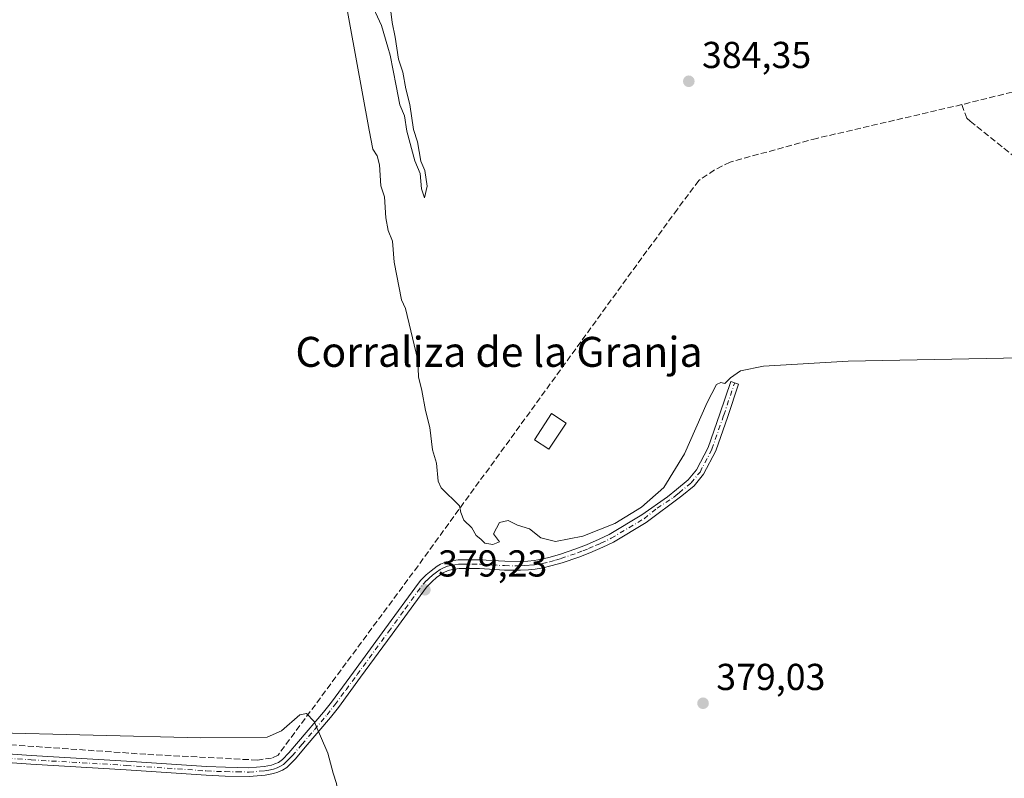
# Model space of a CAD drawing. Units: metres. Extents: x 632071 to 635547, y 4690354 to 4692733.
# Drawn here: x 634105 to 634368, y 4690544 to 4690747 of the extents above; entities that cross this region are included whole.
import ezdxf
from ezdxf.enums import TextEntityAlignment as Align

# ---------------------------------------------------------------- set-up
doc = ezdxf.new("R2010")
doc.units = ezdxf.units.M
doc.header["$MEASUREMENT"] = 0
doc.linetypes.add('DGN Style 3', pattern=[2.307223458686699, 1.648016756204785, -0.6592067024819142])
doc.linetypes.add('DGN Style 4', pattern=[2.6384748266838614, 1.318413404963828, -0.6592067024819142, 0.001648016756204785, -0.6592067024819142])
for name, color, linetype, lineweight in [('Camino Cxs', 7, 'Continuous', 0), ('Camino eje', 30, 'DGN Style 4', 13), ('Corriente artificial lineal', 4, 'DGN Style 3', 13), ('Curva de nivel normal', 30, 'Continuous', 0), ('Estanque Cxs', 5, 'Continuous', 0), ('Punto de cota en terreno', 7, 'Continuous', 0), ('Rótulo de punto de cota en terreno', 7, 'Continuous', 0), ('Suelo desnudo CxS', 253, 'Continuous', 0), ('Texto cartográfico', 7, 'Continuous', 0)]:
    doc.layers.add(name, color=color, linetype=linetype, lineweight=lineweight)
doc.styles.add('Style-Arial', font='txt')

# ---------------------------------------------------------------- blocks, each defined once
blk = doc.blocks.new('5PATER')
at = {"layer": 'Suelo desnudo CxS', "linetype": 'Continuous', "lineweight": 0}
h = blk.add_hatch(color=51, dxfattribs=at)
edge = h.paths.add_edge_path()
edge.add_ellipse((0, 0), major_axis=(-0.1095731443231308, -0.1110710700762829), ratio=0.9994222409660322, start_angle=0, end_angle=360)

msp = doc.modelspace()

# ---------------------------------------------------------------- linework, layer by layer
at = {"layer": 'Camino Cxs', "color": 7, "linetype": 'Continuous', "lineweight": 0}
msp.add_polyline3d([(634088.5500999996, 4690551.790100001, 381.1276000000071), (634108.5000999998, 4690550.370100001, 381.1616000000067), (634133.9600999998, 4690548.890100001, 381.2339000000065), (634155.3300999999, 4690547.4001, 381.3496000000014), (634160.3300999999, 4690547.210100001, 381.4257000000071), (634166.6101000002, 4690547.110099999, 381.4657000000007), (634170.6700999998, 4690547.4101, 381.472299999994), (634172.6300999997, 4690547.8101, 381.4443000000028), (634173.5401, 4690548.090100001, 381.4135999999999), (634174.4700999996, 4690548.5001, 381.3778000000021), (634175.6151000002, 4690549.325099999, 381.3227000000043), (634177.2701000003, 4690551.0701, 381.2404999999999), (634179.8800999997, 4690554.0601, 380.896900000007), (634186.5601000005, 4690561.950099999, 380.295299999998), (634188.6300999997, 4690564.600099999, 380.2152999999962), (634194.5701000001, 4690572.6501, 380.1054000000004), (634202.9401000004, 4690584.100099999, 380.2289000000019), (634211.8901000004, 4690596.380100001, 380.2969000000012), (634212.5100999996, 4690597.1601, 380.2452000000048), (634213.9200999998, 4690598.5701, 380.251099999994), (634215.2401000002, 4690599.700099999, 380.1840999999986), (634216.8701, 4690600.9101, 379.9903999999952), (634217.7401000002, 4690601.4101, 379.8898000000045), (634218.6501000002, 4690601.8201, 379.899900000004), (634219.5401, 4690602.100099999, 379.8899999999995), (634220.5301000001, 4690602.3201, 379.8647999999957), (634222.5100999996, 4690602.5801, 379.7967000000062), (634224.2701000003, 4690602.640100001, 379.9691000000021), (634228.2701000003, 4690602.600099999, 380.3395000000019), (634234.9301000005, 4690602.220100001, 380.7363000000041), (634239.0800999999, 4690602.1801, 380.793399999995), (634241.0800999999, 4690602.290100001, 380.8032999999996), (634242.7500999998, 4690602.460100001, 380.8187999999937), (634244.7301000003, 4690602.780099999, 380.8071999999956), (634246.6801000005, 4690603.220100001, 380.8329999999987), (634249.5601000005, 4690604.0601, 380.8926999999967), (634253.9200999998, 4690605.540100001, 380.8276000000042), (634256.7100999998, 4690606.620100001, 380.6723999999958), (634260.1201, 4690608.0801, 380.5440999999992), (634262.8101000005, 4690609.4101, 380.562699999995), (634271.5201000003, 4690614.5801, 380.8181000000041), (634278.4260999998, 4690619.410700001, 380.7424000000028), (634280.7827000003, 4690621.365700001, 380.7069000000047), (634283.9014999997, 4690623.922700001, 380.5325000000012), (634286.1419000003, 4690626.660900001, 380.2691999999952), (634289.2273000004, 4690632.5747, 380.1141000000061), (634292.3743000004, 4690641.622500001, 380.301999999996), (634295.2833000004, 4690650.2171, 380.7307000000001), (634297.3671000004, 4690649.511700001, 380.0981999999931), (634294.4552999996, 4690640.908299999, 379.9489999999932), (634291.2522999998, 4690631.699899999, 379.7859999999928), (634287.9877000004, 4690625.442700001, 379.9449000000022), (634285.4656999996, 4690622.360099999, 380.2044000000024), (634282.1775000002, 4690619.6643, 380.2517999999982), (634272.7100999998, 4690612.5701, 380.0506000000024), (634263.9200999998, 4690607.350099999, 379.8720999999932), (634261.1001000004, 4690605.960100001, 380.0176000000066), (634257.6151000002, 4690604.460100001, 380.1923999999999), (634254.7100999998, 4690603.340100001, 380.4038), (634250.2600999996, 4690601.8301, 380.5578999999998), (634247.2600999996, 4690600.960100001, 380.5298999999941), (634245.1700999998, 4690600.4901, 380.501099999994), (634243.0601000005, 4690600.140100001, 380.482600000003), (634241.2600999996, 4690599.960100001, 380.4743000000017), (634239.1300999997, 4690599.840100001, 380.4752000000008), (634234.8501000004, 4690599.880100001, 380.4700000000012), (634228.1901000004, 4690600.270099999, 380.164300000004), (634224.3000999996, 4690600.3101, 379.8932000000059), (634222.7100999998, 4690600.2501, 379.7820000000065), (634220.9301000005, 4690600.020099999, 379.7642000000051), (634219.8201000001, 4690599.7401, 379.7477000000072), (634218.4801000003, 4690599.140100001, 379.6928999999946), (634216.7001, 4690597.880100001, 379.6848000000027), (634215.5100999996, 4690596.850099999, 379.8001999999979), (634214.0050999997, 4690595.280099999, 379.9045000000042), (634204.8300999999, 4690582.720100001, 379.973800000007), (634196.4501, 4690571.2601, 379.6826000000001), (634190.4901000002, 4690563.190099999, 379.9429999999993), (634188.3701, 4690560.4801, 380.1414999999979), (634181.6601, 4690552.540100001, 380.8291999999929), (634179.0100999996, 4690549.5101, 381.2244000000064), (634177.5601000005, 4690547.940099999, 381.377999999997), (634176.7401000002, 4690547.190099999, 381.4171000000061), (634175.5800999999, 4690546.440099999, 381.4278999999952), (634174.3601000002, 4690545.9001, 381.4119000000064), (634173.2100999998, 4690545.540100001, 381.3821000000025), (634170.9901000002, 4690545.090100001, 381.343399999998), (634166.6801000005, 4690544.770099999, 381.3197999999975), (634160.2600999996, 4690544.880100001, 381.2918000000063), (634155.2001, 4690545.0701, 381.247000000003), (634133.8101000005, 4690546.5601, 381.2467999999935), (634108.3501000004, 4690548.040100001, 381.1903000000021), (634088.4001000002, 4690549.460100001, 381.1435000000056)], dxfattribs=at)
msp.add_polyline3d([(634088.5500999996, 4690551.790100001, 381.1276000000071), (634108.5000999998, 4690550.370100001, 381.1616000000067), (634133.9600999998, 4690548.890100001, 381.2339000000065), (634155.3300999999, 4690547.4001, 381.3496000000014), (634160.3300999999, 4690547.210100001, 381.4257000000071), (634166.6101000002, 4690547.110099999, 381.4657000000007), (634170.6700999998, 4690547.4101, 381.472299999994), (634172.6300999997, 4690547.8101, 381.4443000000028), (634173.5401, 4690548.090100001, 381.4135999999999), (634174.4700999996, 4690548.5001, 381.3778000000021), (634175.6151000002, 4690549.325099999, 381.3227000000043), (634177.2701000003, 4690551.0701, 381.2404999999999), (634179.8800999997, 4690554.0601, 380.896900000007), (634186.5601000005, 4690561.950099999, 380.295299999998), (634188.6300999997, 4690564.600099999, 380.2152999999962), (634194.5701000001, 4690572.6501, 380.1054000000004), (634202.9401000004, 4690584.100099999, 380.2289000000019), (634211.8901000004, 4690596.380100001, 380.2969000000012), (634212.5100999996, 4690597.1601, 380.2452000000048), (634213.9200999998, 4690598.5701, 380.251099999994), (634215.2401000002, 4690599.700099999, 380.1840999999986), (634216.8701, 4690600.9101, 379.9903999999952), (634217.7401000002, 4690601.4101, 379.8898000000045), (634218.6501000002, 4690601.8201, 379.899900000004), (634219.5401, 4690602.100099999, 379.8899999999995), (634220.5301000001, 4690602.3201, 379.8647999999957), (634222.5100999996, 4690602.5801, 379.7967000000062), (634224.2701000003, 4690602.640100001, 379.9691000000021), (634228.2701000003, 4690602.600099999, 380.3395000000019), (634234.9301000005, 4690602.220100001, 380.7363000000041), (634239.0800999999, 4690602.1801, 380.793399999995), (634241.0800999999, 4690602.290100001, 380.8032999999996), (634242.7500999998, 4690602.460100001, 380.8187999999937), (634244.7301000003, 4690602.780099999, 380.8071999999956), (634246.6801000005, 4690603.220100001, 380.8329999999987), (634249.5601000005, 4690604.0601, 380.8926999999967), (634253.9200999998, 4690605.540100001, 380.8276000000042), (634256.7100999998, 4690606.620100001, 380.6723999999958), (634260.1201, 4690608.0801, 380.5440999999992), (634262.8101000005, 4690609.4101, 380.562699999995), (634271.5201000003, 4690614.5801, 380.8181000000041), (634278.4260999998, 4690619.410700001, 380.7424000000028), (634280.7827000003, 4690621.365700001, 380.7069000000047), (634283.9014999997, 4690623.922700001, 380.5325000000012), (634286.1419000003, 4690626.660900001, 380.2691999999952), (634289.2273000004, 4690632.5747, 380.1141000000061), (634292.3743000004, 4690641.622500001, 380.301999999996), (634295.2833000004, 4690650.2171, 380.7307000000001), (634297.3671000004, 4690649.511700001, 380.0981999999931), (634294.4552999996, 4690640.908299999, 379.9489999999932), (634291.2522999998, 4690631.699899999, 379.7859999999928), (634287.9877000004, 4690625.442700001, 379.9449000000022), (634285.4656999996, 4690622.360099999, 380.2044000000024), (634282.1775000002, 4690619.6643, 380.2517999999982), (634272.7100999998, 4690612.5701, 380.0506000000024), (634263.9200999998, 4690607.350099999, 379.8720999999932), (634261.1001000004, 4690605.960100001, 380.0176000000066), (634257.6151000002, 4690604.460100001, 380.1923999999999), (634254.7100999998, 4690603.340100001, 380.4038), (634250.2600999996, 4690601.8301, 380.5578999999998), (634247.2600999996, 4690600.960100001, 380.5298999999941), (634245.1700999998, 4690600.4901, 380.501099999994), (634243.0601000005, 4690600.140100001, 380.482600000003), (634241.2600999996, 4690599.960100001, 380.4743000000017), (634239.1300999997, 4690599.840100001, 380.4752000000008), (634234.8501000004, 4690599.880100001, 380.4700000000012), (634228.1901000004, 4690600.270099999, 380.164300000004), (634224.3000999996, 4690600.3101, 379.8932000000059), (634222.7100999998, 4690600.2501, 379.7820000000065), (634220.9301000005, 4690600.020099999, 379.7642000000051), (634219.8201000001, 4690599.7401, 379.7477000000072), (634218.4801000003, 4690599.140100001, 379.6928999999946), (634216.7001, 4690597.880100001, 379.6848000000027), (634215.5100999996, 4690596.850099999, 379.8001999999979), (634214.0050999997, 4690595.280099999, 379.9045000000042), (634204.8300999999, 4690582.720100001, 379.973800000007), (634196.4501, 4690571.2601, 379.6826000000001), (634190.4901000002, 4690563.190099999, 379.9429999999993), (634188.3701, 4690560.4801, 380.1414999999979), (634181.6601, 4690552.540100001, 380.8291999999929), (634179.0100999996, 4690549.5101, 381.2244000000064), (634177.5601000005, 4690547.940099999, 381.377999999997), (634176.7401000002, 4690547.190099999, 381.4171000000061), (634175.5800999999, 4690546.440099999, 381.4278999999952), (634174.3601000002, 4690545.9001, 381.4119000000064), (634173.2100999998, 4690545.540100001, 381.3821000000025), (634170.9901000002, 4690545.090100001, 381.343399999998), (634166.6801000005, 4690544.770099999, 381.3197999999975), (634160.2600999996, 4690544.880100001, 381.2918000000063), (634155.2001, 4690545.0701, 381.247000000003), (634133.8101000005, 4690546.5601, 381.2467999999935), (634108.3501000004, 4690548.040100001, 381.1903000000021), (634088.4001000002, 4690549.460100001, 381.1435000000056)], dxfattribs=at)
at = {"layer": 'Camino eje', "color": 30, "linetype": 'DGN Style 4', "lineweight": 13}
msp.add_polyline3d([(634088.4751000004, 4690550.6251, 381.1352999999945), (634108.4250999996, 4690549.2051, 381.1760999999969), (634133.8850999996, 4690547.725099999, 381.2709999999934), (634155.2651000004, 4690546.235099999, 381.2981), (634160.2950999998, 4690546.045100001, 381.3586000000068), (634163.4351000005, 4690545.995100001, 381.3941999999952), (634166.6451000003, 4690545.940099999, 381.3926999999967), (634170.8300999999, 4690546.2501, 381.4075000000012), (634171.9401000004, 4690546.475099999, 381.4177999999956), (634173.1475000001, 4690546.745100001, 381.4300999999978), (634174.1825000001, 4690547.0975, 381.4372000000003), (634175.0251000002, 4690547.470100001, 381.4343999999983), (634175.8151000004, 4690547.9825, 381.3968000000023), (634176.5875000004, 4690548.6325, 381.355899999995), (634177.4650999998, 4690549.5551, 381.3095999999932), (634178.1401000004, 4690550.290100001, 381.2358999999997), (634180.7701000003, 4690553.300100001, 380.8705999999947), (634184.1101000002, 4690557.245100001, 380.5418000000063), (634187.4650999998, 4690561.215100001, 380.1975999999996), (634189.5601000005, 4690563.895099999, 380.0660999999964), (634192.5401, 4690567.9301, 379.7771000000066), (634195.5100999996, 4690571.9551, 379.8879000000015), (634203.8850999996, 4690583.4101, 380.071299999996), (634208.3450999996, 4690589.530099999, 380.0982999999979), (634213.1662999997, 4690596.1051, 380.0617000000057), (634214.0900999998, 4690597.085100001, 380.011599999998), (634214.7150999998, 4690597.710100001, 379.9762999999948), (634215.6725000005, 4690598.532500001, 379.9383999999991), (634216.7001, 4690599.325099999, 379.8488999999972), (634217.6750999996, 4690600.0251, 379.7624999999971), (634218.5839000001, 4690600.5101, 379.8004999999976), (634219.6801000005, 4690600.920100001, 379.8160000000062), (634220.5351, 4690601.127499999, 379.8123999999953), (634221.6201, 4690601.2851, 379.7964000000065), (634222.6101000002, 4690601.415100001, 379.7881999999955), (634223.8875000002, 4690601.460100001, 379.8938999999955), (634226.2301000003, 4690601.4551, 380.0865000000049), (634228.2301000003, 4690601.4351, 380.2492999999959), (634231.5601000005, 4690601.245100001, 380.5038999999961), (634234.8901000004, 4690601.050100001, 380.6027999999933), (634239.1051000003, 4690601.0101, 380.6343999999954), (634240.1700999998, 4690601.0701, 380.6367000000027), (634241.5875000004, 4690601.167500001, 380.6429000000062), (634242.9051000001, 4690601.300100001, 380.6499999999942), (634243.9600999998, 4690601.475099999, 380.655700000003), (634244.9501, 4690601.6351, 380.6591999999946), (634246.9700999996, 4690602.090100001, 380.6791999999987), (634248.4700999996, 4690602.5251, 380.7023000000045), (634249.9101, 4690602.9451, 380.7286000000022), (634254.3151000004, 4690604.440099999, 380.6199000000051), (634255.7550999997, 4690604.995100001, 380.519100000005), (634257.3151000004, 4690605.6051, 380.428700000004), (634259.3501000004, 4690606.4801, 380.3181999999942), (634260.6101000002, 4690607.020099999, 380.2299999999959), (634263.3651000002, 4690608.380100001, 380.1987999999984), (634272.1151000002, 4690613.575099999, 380.4266999999964), (634275.6201, 4690616.390100001, 380.6217000000034), (634279.9501, 4690619.2301, 380.5004999999946), (634280.6951000001, 4690619.9001, 380.5005999999994), (634281.4801000003, 4690620.515100001, 380.468399999998), (634284.6835000003, 4690623.1413, 380.3530000000028), (634287.0648999996, 4690626.051899999, 380.0467000000062), (634290.2399000004, 4690632.1373, 379.9379000000045), (634293.4149000002, 4690641.2653, 380.1049999999959), (634296.3252999998, 4690649.8643, 380.4146000000038)], dxfattribs=at)
at = {"layer": 'Corriente artificial lineal', "color": 4, "linetype": 'DGN Style 3', "lineweight": 13}
for points in [[(634469.6501000002, 4690752.610099999, 385.1233000000066), (634463.6401000004, 4690749.920100001, 385.0209999999934), (634386.0900999998, 4690731.0601, 385.0991000000067), (634379.3601000002, 4690729.520099999, 385.0066999999981), (634370.3901000004, 4690727.470100001, 384.8671999999933), (634356.9600999998, 4690724.140100001, 384.7161999999953)], [(634356.9600999998, 4690724.140100001, 384.7161999999953), (634318.2200999996, 4690715.140100001, 384.4395999999979), (634295.1001000004, 4690708.8201, 384.4217999999965), (634290.9200999998, 4690706.720100001, 384.3745000000054), (634286.7600999996, 4690703.870100001, 384.3944999999949), (634281.0100999996, 4690696.2601, 384.3549000000057), (634211.7901, 4690601.030099999, 379.2801999999938), (634174.4001000002, 4690550.4801, 380.8822999999975), (634172.6801000005, 4690549.6601, 380.972299999994), (634168.8800999997, 4690549.130100001, 381.0522999999957), (634139.1101000002, 4690550.6801, 380.8145999999979), (634103.3101000005, 4690553.190099999, 380.7951999999932), (634068.5470000004, 4690555.921599999, 380.0022999999928)], [(634356.9600999998, 4690724.140100001, 384.7161999999953), (634358.3000999996, 4690720.550100001, 384.2666000000027), (634359.2200999996, 4690719.710100001, 384.0956000000006), (634378.7200999996, 4690704.0601, 384.077099999995), (634399.6501000002, 4690686.9901, 384.0121000000072), (634404.1700999998, 4690682.6601, 383.974000000002), (634406.9401000004, 4690678.7401, 383.8353999999963), (634411.2200999996, 4690669.9801, 383.6022999999986), (634411.1401000004, 4690669.140100001, 383.5372000000062), (634410.8000999996, 4690668.300100001, 383.448000000004), (634409.5500999996, 4690667.130100001, 383.2896999999939), (634404.1300999997, 4690663.360099999, 382.9854999999953), (634402.0500999996, 4690662.350099999, 382.6901000000071), (634397.0401, 4690661.590100001, 381.2872999999963)]]:
    msp.add_polyline3d(points, dxfattribs=at)
at = {"layer": 'Curva de nivel normal', "color": 30, "linetype": 'Continuous', "lineweight": 0, "flags": 128}
for points, elevation in [([(634191.8099999997, 4690755.4101), (634198.7199999997, 4690717.300100001), (634199.7000000002, 4690712.280099999), (634200.9000000004, 4690710.5001), (634201.4400000004, 4690708.100099999), (634201.8300000001, 4690702.4301), (634202.8200000003, 4690699.4801), (634203.2000000002, 4690693.950099999), (634203.79, 4690690.5101), (634204.9299999997, 4690687.690099999), (634205.3700000001, 4690682.120100001), (634207.3499999996, 4690672.0001), (634208.4299999997, 4690669.720100001), (634211.6799999997, 4690655.920100001), (634211.9100000003, 4690651.4901), (634212.7999999998, 4690647.840100001), (634213.7400000002, 4690642.5001), (634214.8899999997, 4690637.9301), (634215.6100000005, 4690631.970100001), (634216.6600000003, 4690628.390100001), (634217.1100000005, 4690623.5801), (634217.9199999999, 4690621.870100001), (634222.8300000001, 4690617.030099999), (634223.1699999999, 4690615.2401), (634223.9800000006, 4690613.1801), (634226.1299999999, 4690611.110099999), (634227.3200000003, 4690609.0801), (634228.54, 4690608.110099999), (634229.5899999999, 4690607.050100001), (634231.7300000006, 4690606.710100001), (634233.4800000006, 4690607.4101), (634231.8799999999, 4690609.530099999), (634233.5599999997, 4690612.610099999), (634235.8600000005, 4690613.100099999), (634238.29, 4690611.890100001), (634241.5099999999, 4690610.860099999), (634244.5800000001, 4690608.4801), (634248.4400000004, 4690607.4801), (634255.7800000003, 4690608.940099999), (634264.3099999997, 4690612.340100001), (634271.4500000002, 4690616.640100001), (634277.4100000003, 4690621.880100001), (634282.8799999999, 4690630.880100001), (634288.9600000001, 4690644.630100001), (634291.4900000002, 4690649.460100001), (634292.5800000001, 4690649.920100001), (634293.6699999999, 4690649.640100001), (634295.2000000002, 4690651.1801), (634297.8399999999, 4690653.030099999), (634304.0599999997, 4690654.3201), (634326.6100000005, 4690655.690099999), (634386.5199999996, 4690656.8101)], 380), ([(634203.9100000003, 4690754.2601), (634204.8399999999, 4690746.030099999), (634205.6900000004, 4690742.120100001), (634206.5899999999, 4690736.2501), (634207.7199999997, 4690732.8201), (634208.4800000006, 4690728.4001), (634209.5599999997, 4690724.140100001), (634210.5800000001, 4690717.5001), (634211.6399999997, 4690714.220100001), (634212.5099999999, 4690709.090100001), (634213.5999999996, 4690706.520099999), (634214.2199999997, 4690702.370100001), (634213.5099999999, 4690699.2401), (634212.7100000001, 4690701.620100001), (634212.3200000003, 4690705.7601), (634210.9199999999, 4690709.170100001), (634208.7999999998, 4690717.040100001), (634208.1200000001, 4690721.170100001), (634206.9000000004, 4690724.0601), (634205.9500000002, 4690729.190099999), (634204.2999999998, 4690737.390100001), (634203.6799999997, 4690739.4901), (634202.0300000003, 4690745.300100001), (634198.7000000002, 4690752.440099999)], 380), ([(634096.9400000004, 4690492.7601), (634109.25, 4690497.200099999), (634152.9400000004, 4690516.4301), (634177.6100000005, 4690526.2301), (634186.9500000002, 4690531.0001), (634190.7599999999, 4690536.4301), (634190.5099999999, 4690539.520099999), (634189.9600000001, 4690542.850099999), (634189.0800000001, 4690545.640100001), (634187.6600000003, 4690551.0001), (634184.0499999998, 4690559.450099999), (634181.9900000002, 4690561.590100001), (634180.2400000002, 4690561.1801), (634175.3099999997, 4690556.960100001), (634171.5300000003, 4690555.2501), (634153.8099999997, 4690555.050100001), (634096.2100000001, 4690556.5001)], 380.0000000000001)]:
    msp.add_lwpolyline(points, dxfattribs=dict(at, elevation=elevation))
at = {"layer": 'Estanque Cxs', "color": 5, "linetype": 'Continuous', "lineweight": 0}
msp.add_polyline3d([(634251.2901, 4690639.120100001, 383.9122999999963), (634246.7301000003, 4690632.110099999, 383.9588999999978), (634242.8400999998, 4690634.640100001, 383.5053999999946), (634247.4101, 4690641.6501, 383.6769000000059), (634251.2901, 4690639.120100001, 383.9122999999963)], dxfattribs=at)
msp.add_3dface([(634251.2901, 4690639.120100001, 383.9122999999963), (634246.7301000003, 4690632.110099999, 383.9588999999978), (634242.8400999998, 4690634.640100001, 383.5053999999946), (634247.4101, 4690641.6501, 383.6769000000059)], dxfattribs=at)

# ---------------------------------------------------------------- block references
at = {"layer": 'Punto de cota en terreno', "color": 7, "linetype": 'Continuous', "lineweight": 0, "xscale": 10, "yscale": 10, "zscale": 10}
for p in [(634284.0700000003, 4690730.380000001, 384.3500000000058), (634213.5999999996, 4690594.609999999, 379.2299999999959), (634287.8700000001, 4690564.310000001, 379.0299999999988)]:
    msp.add_blockref('5PATER', p, dxfattribs=at)

# ---------------------------------------------------------------- texts
at = {"layer": 'Rótulo de punto de cota en terreno', "color": 7, "linetype": 'Continuous', "lineweight": 0, "style": 'Style-Arial'}
for s, p in [('384,35', (634287.5977999996, 4690733.9078)), ('379,23', (634217.1277999999, 4690598.137800001)), ('379,03', (634291.3978000004, 4690567.8378))]:
    msp.add_text(s, height=7.000000000000002, dxfattribs=at).set_placement(p)
at = {"layer": 'Texto cartográfico', "color": 7, "linetype": 'Continuous', "lineweight": 0, "style": 'Style-Arial'}
msp.add_text('Corraliza de la Granja', height=8, dxfattribs=at).set_placement((634233.3868146337, 4690658.13275), align=Align.MIDDLE_CENTER)

doc.saveas('drawing.dxf')
